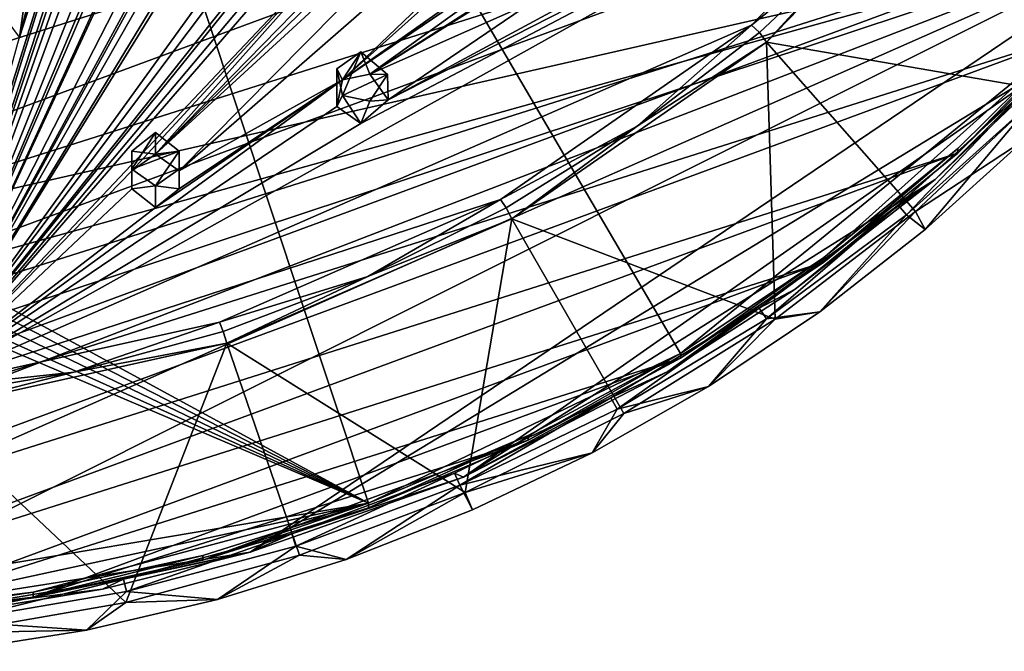
# Model space of a CAD drawing. Units: inches. Extents: x -6 to 6.7, y -10 to 11.1.
# Drawn here: x 0.9 to 3.8, y -10 to -8.1 of the extents above; entities that cross this region are included whole.
import ezdxf

# ---------------------------------------------------------------- set-up
doc = ezdxf.new("R2010")
doc.units = ezdxf.units.IN
doc.layers.get('0').update_dxf_attribs({"true_color": 0xc2ced6})

msp = doc.modelspace()

# ---------------------------------------------------------------- linework, layer by layer
for points in [[(-2.4593, -9.3757), (4.3296, -7.833), (-5.1413, -2.6914), (-2.4593, -9.3757)], [(3.1083, -4.7598), (0.5649, -9.2241), (1.6122, -7.3204), (3.1083, -4.7598)], [(2.9473, -5.3098), (0.5649, -9.2241), (3.1083, -4.7598), (2.9473, -5.3098)], [(0.3441, -4.8638), (-0.1857, -8.4286), (1.9068, -9.5659), (0.3441, -4.8638)], [(2.8391, -9.1185), (4.0344, -8.145), (0.3441, -4.8638), (2.8391, -9.1185)], [(1.9068, -9.5659), (2.8391, -9.1185), (0.3441, -4.8638), (1.9068, -9.5659)], [(2.9473, -5.3098), (1.3316, -7.9867), (0.5649, -9.2241), (2.9473, -5.3098)], [(0.5649, -9.2241), (1.9135, -5.3631), (1.5321, -6.6031), (0.5649, -9.2241)], [(1.9135, -5.3631), (0.5649, -9.2241), (1.7009, -5.8408), (1.9135, -5.3631)], [(3.4463, -5.6068), (3.4463, -5.6608), (0.5649, -9.2241), (3.4463, -5.6068)], [(0.5649, -9.2241), (1.4828, -8.004), (3.4463, -5.6068), (0.5649, -9.2241)], [(0.5649, -9.2241), (3.4463, -5.6608), (3.5179, -5.7116), (0.5649, -9.2241)], [(3.5179, -5.7116), (1.9128, -7.6672), (0.5649, -9.2241), (3.5179, -5.7116)], [(1.7009, -5.8408), (0.5649, -9.2241), (1.6502, -5.9102), (1.7009, -5.8408)], [(1.595, -5.9102), (0.5649, -9.2241), (0.7047, -8.7489), (1.595, -5.9102)], [(1.595, -5.9102), (1.6502, -5.9102), (0.5649, -9.2241), (1.595, -5.9102)], [(0.8635, -8.174), (1.595, -5.9102), (0.7047, -8.7489), (0.8635, -8.174)], [(1.0072, -7.6055), (1.595, -5.9102), (0.8635, -8.174), (1.0072, -7.6055)], [(1.9763, -6.1507), (1.4492, -7.3204), (0.5649, -9.2241), (1.9763, -6.1507)], [(1.9763, -6.1507), (0.5649, -9.2241), (1.692, -6.6152), (1.9763, -6.1507)], [(-2.6196, -9.2774), (5.1044, -6.4264), (4.9014, -6.8951), (-2.6196, -9.2774)], [(3.6552, -6.5539), (1.3415, -8.5728), (2.5725, -7.328), (3.6552, -6.5539)], [(3.6552, -6.5539), (1.8289, -8.3006), (1.3415, -8.5728), (3.6552, -6.5539)], [(1.8289, -8.3006), (3.6552, -6.5539), (3.706, -6.6233), (1.8289, -8.3006)], [(1.5845, -6.6786), (0.5649, -9.2241), (1.5321, -6.6031), (1.5845, -6.6786)], [(0.5649, -9.2241), (1.6396, -6.6786), (1.692, -6.6152), (0.5649, -9.2241)], [(1.8289, -8.3006), (3.706, -6.6233), (2.9262, -7.528), (1.8289, -8.3006)], [(0.5649, -9.2241), (1.5845, -6.6786), (1.6396, -6.6786), (0.5649, -9.2241)], [(4.9014, -6.8951), (-2.1514, -9.4984), (-2.6196, -9.2774), (4.9014, -6.8951)], [(4.9014, -6.8951), (4.6538, -7.3428), (-2.1514, -9.4984), (4.9014, -6.8951)], [(1.4492, -7.3204), (1.5063, -7.3898), (0.5649, -9.2241), (1.4492, -7.3204)], [(0.5649, -9.2241), (1.5615, -7.3898), (1.6122, -7.3204), (0.5649, -9.2241)], [(2.5725, -7.328), (1.3415, -8.5728), (1.2707, -8.523), (2.5725, -7.328)], [(1.2707, -8.523), (2.4813, -7.3428), (2.5725, -7.328), (1.2707, -8.523)], [(-2.1514, -9.4984), (4.6538, -7.3428), (-1.6639, -9.6748), (-2.1514, -9.4984)], [(4.364, -7.7655), (-1.6639, -9.6748), (4.6538, -7.3428), (4.364, -7.7655)], [(2.4813, -7.3428), (1.2707, -8.523), (2.0482, -7.7269), (2.4813, -7.3428)], [(0.5649, -9.2241), (1.5063, -7.3898), (1.5615, -7.3898), (0.5649, -9.2241)], [(3.685, -7.4844), (0.5649, -9.2241), (1.8839, -8.4315), (3.685, -7.4844)], [(0.5649, -9.2241), (3.685, -7.4844), (3.0523, -8.1381), (0.5649, -9.2241)], [(1.8839, -8.4315), (1.9658, -8.3611), (3.685, -7.4844), (1.8839, -8.4315)], [(1.9658, -8.3611), (2.4764, -8.0863), (3.685, -7.4844), (1.9658, -8.3611)], [(3.685, -7.4844), (3.4106, -7.8452), (3.0523, -8.1381), (3.685, -7.4844)], [(2.9262, -7.528), (2.8713, -7.594), (1.8289, -8.3006), (2.9262, -7.528)], [(3.0969, -8.1886), (3.4106, -7.8452), (3.7388, -7.5254), (3.0969, -8.1886)], [(3.9287, -8.332), (3.0969, -8.1886), (3.7388, -7.5254), (3.9287, -8.332)], [(0.9363, -7.6615), (1.0072, -7.6055), (0.8635, -8.174), (0.9363, -7.6615)], [(2.8713, -7.594), (1.9107, -8.2843), (1.8289, -8.3006), (2.8713, -7.594)], [(2.4564, -7.9359), (1.9107, -8.2843), (2.8713, -7.594), (2.4564, -7.9359)], [(1.9651, -7.743), (0.5649, -9.2241), (1.9128, -7.6672), (1.9651, -7.743)], [(0.9363, -7.6615), (0.8635, -8.174), (0.8127, -8.1045), (0.9363, -7.6615)], [(2.0482, -7.7269), (1.2707, -8.523), (1.9651, -7.743), (2.0482, -7.7269)], [(-1.1615, -9.805), (-1.6639, -9.6748), (4.364, -7.7655), (-1.1615, -9.805)], [(-1.1615, -9.805), (4.364, -7.7655), (4.0344, -8.1592), (-1.1615, -9.805)], [(1.9651, -7.743), (1.1998, -8.5728), (0.5649, -9.2241), (1.9651, -7.743)], [(1.2707, -8.523), (1.1998, -8.5728), (1.9651, -7.743), (1.2707, -8.523)], [(-2.4593, -9.3757), (-1.9692, -9.5864), (4.3296, -7.833), (-2.4593, -9.3757)], [(-1.4605, -9.7492), (4.3296, -7.833), (-1.9692, -9.5864), (-1.4605, -9.7492)], [(-1.4605, -9.7492), (-0.938, -9.8625), (4.3296, -7.833), (-1.4605, -9.7492)], [(-0.4066, -9.9253), (4.3296, -7.833), (-0.938, -9.8625), (-0.4066, -9.9253)], [(-0.4066, -9.9253), (0.1285, -9.9369), (4.3296, -7.833), (-0.4066, -9.9253)], [(1.5535, -9.7129), (4.3296, -7.833), (0.1285, -9.9369), (1.5535, -9.7129)], [(3.9842, -8.2336), (4.3296, -7.833), (1.5535, -9.7129), (3.9842, -8.2336)], [(3.0753, -8.1591), (3.0523, -8.1381), (3.4106, -7.8452), (3.0753, -8.1591)], [(3.0969, -8.1886), (3.0753, -8.1591), (3.4106, -7.8452), (3.0969, -8.1886)], [(1.9107, -8.2843), (2.4564, -7.9359), (2.378, -7.9899), (1.9107, -8.2843)], [(0.5649, -9.2241), (1.3316, -7.9867), (1.4112, -8.0548), (0.5649, -9.2241)], [(1.4828, -8.004), (0.5649, -9.2241), (1.4112, -8.0548), (1.4828, -8.004)], [(2.3946, -8.07), (1.9107, -8.2843), (2.378, -7.9899), (2.3946, -8.07)], [(2.3946, -8.07), (1.9658, -8.3611), (1.9107, -8.2843), (2.3946, -8.07)], [(2.4764, -8.0863), (1.9658, -8.3611), (2.3946, -8.07), (2.4764, -8.0863)], [(0.5649, -9.2241), (3.0523, -8.1381), (2.3015, -8.6583), (0.5649, -9.2241)], [(3.0523, -8.1381), (2.7103, -8.4394), (2.3015, -8.6583), (3.0523, -8.1381)], [(3.0523, -8.1381), (3.0753, -8.1591), (2.7103, -8.4394), (3.0523, -8.1381)], [(2.8391, -9.1185), (3.2685, -8.8317), (4.0344, -8.145), (2.8391, -9.1185)], [(3.6681, -8.5062), (4.0344, -8.145), (3.2685, -8.8317), (3.6681, -8.5062)], [(3.6681, -8.5204), (4.0344, -8.1592), (4.0344, -8.145), (3.6681, -8.5204)], [(4.0344, -8.145), (3.6681, -8.5062), (3.6681, -8.5204), (4.0344, -8.145)], [(4.0344, -8.1592), (-0.6488, -9.8878), (-1.1615, -9.805), (4.0344, -8.1592)], [(-0.6488, -9.8878), (4.0344, -8.1592), (3.6681, -8.5204), (-0.6488, -9.8878)], [(3.0969, -8.1886), (2.7103, -8.4394), (3.0753, -8.1591), (3.0969, -8.1886)], [(2.7103, -8.4394), (3.0969, -8.1886), (2.3352, -8.7164), (2.7103, -8.4394)], [(3.123, -9.0161), (2.3352, -8.7164), (3.0969, -8.1886), (3.123, -9.0161)], [(3.0969, -8.1886), (3.9287, -8.332), (3.5423, -8.6943), (3.0969, -8.1886)], [(3.123, -9.0161), (3.0969, -8.1886), (3.5423, -8.6943), (3.123, -9.0161)], [(1.5535, -9.7129), (2.1906, -9.4882), (3.9842, -8.2336), (1.5535, -9.7129)], [(1.8839, -8.2174), (1.8123, -8.2682), (1.8289, -8.3006), (1.8839, -8.2174)], [(1.8289, -8.3483), (1.8123, -8.2682), (1.8839, -8.2174), (1.8289, -8.3483)], [(1.8289, -8.3483), (1.8839, -8.2174), (1.9635, -8.2854), (1.8289, -8.3483)], [(1.9107, -8.2843), (1.8839, -8.2174), (1.8289, -8.3006), (1.9107, -8.2843)], [(1.9635, -8.2854), (1.8839, -8.2174), (1.9107, -8.2843), (1.9635, -8.2854)], [(3.9842, -8.2336), (2.1906, -9.4882), (3.6005, -8.5992), (3.9842, -8.2336)], [(3.8732, -8.3297), (3.9842, -8.2336), (3.6005, -8.5992), (3.8732, -8.3297)], [(1.8289, -8.3006), (1.8123, -8.2682), (1.8123, -8.3807), (1.8289, -8.3006)], [(1.8123, -8.3807), (1.8123, -8.2682), (1.8289, -8.3483), (1.8123, -8.3807)], [(1.9635, -8.2854), (1.9107, -8.3647), (1.8289, -8.3483), (1.9635, -8.2854)], [(1.9635, -8.2854), (1.9107, -8.2843), (1.9658, -8.3611), (1.9635, -8.2854)], [(1.9658, -8.3611), (1.9107, -8.3647), (1.9635, -8.2854), (1.9658, -8.3611)], [(1.8289, -8.3006), (1.8123, -8.3807), (0.5649, -9.2241), (1.8289, -8.3006)], [(1.8289, -8.3006), (0.5649, -9.2241), (1.2707, -8.6827), (1.8289, -8.3006)], [(1.8289, -8.3006), (1.2707, -8.6827), (1.3415, -8.6268), (1.8289, -8.3006)], [(1.3415, -8.6268), (1.3415, -8.5728), (1.8289, -8.3006), (1.3415, -8.6268)], [(1.8123, -8.3807), (1.8289, -8.3483), (1.8839, -8.4315), (1.8123, -8.3807)], [(1.9107, -8.3647), (1.8839, -8.4315), (1.8289, -8.3483), (1.9107, -8.3647)], [(3.8732, -8.3297), (3.4898, -8.6751), (3.5151, -8.7047), (3.8732, -8.3297)], [(3.8732, -8.3297), (3.6005, -8.5992), (3.4898, -8.6751), (3.8732, -8.3297)], [(3.5151, -8.7047), (3.9012, -8.3569), (3.8732, -8.3297), (3.5151, -8.7047)], [(3.9012, -8.3569), (3.5151, -8.7047), (3.5709, -8.7486), (3.9012, -8.3569)], [(3.9287, -8.332), (3.8667, -8.481), (3.5423, -8.6943), (3.9287, -8.332)], [(3.5709, -8.7486), (3.8667, -8.481), (3.9012, -8.3569), (3.5709, -8.7486)], [(0.5649, -9.2241), (1.8123, -8.3807), (1.8839, -8.4315), (0.5649, -9.2241)], [(1.8839, -8.4315), (1.9107, -8.3647), (1.9658, -8.3611), (1.8839, -8.4315)], [(-0.1858, -8.4938), (1.9068, -9.5659), (-0.1857, -8.4286), (-0.1858, -8.4938)], [(2.3015, -8.6583), (2.7103, -8.4394), (2.3189, -8.6833), (2.3015, -8.6583)], [(2.3352, -8.7164), (2.3189, -8.6833), (2.7103, -8.4394), (2.3352, -8.7164)], [(1.1998, -8.5682), (1.1998, -8.5142), (1.2707, -8.4583), (1.1998, -8.5682)], [(1.1998, -8.5682), (1.2707, -8.4583), (1.3415, -8.5142), (1.1998, -8.5682)], [(1.2707, -8.523), (1.2707, -8.4583), (1.1998, -8.5142), (1.2707, -8.523)], [(1.3415, -8.5142), (1.2707, -8.4583), (1.2707, -8.523), (1.3415, -8.5142)], [(-0.2094, -8.5494), (1.9068, -9.5659), (-0.1858, -8.4938), (-0.2094, -8.5494)], [(3.8667, -8.481), (3.5709, -8.7486), (3.5423, -8.6943), (3.8667, -8.481)], [(-0.6488, -9.8878), (3.6681, -8.5204), (-0.1304, -9.9225), (-0.6488, -9.8878)], [(3.2685, -8.8459), (-0.1304, -9.9225), (3.6681, -8.5204), (3.2685, -8.8459)], [(1.3415, -8.5142), (1.2707, -8.618), (1.1998, -8.5682), (1.3415, -8.5142)], [(1.1998, -8.5728), (1.1998, -8.5142), (1.1998, -8.5682), (1.1998, -8.5728)], [(1.1998, -8.5142), (1.1998, -8.5728), (1.2707, -8.523), (1.1998, -8.5142)], [(1.3415, -8.5142), (1.3415, -8.5682), (1.2707, -8.618), (1.3415, -8.5142)], [(1.2707, -8.523), (1.3415, -8.5728), (1.3415, -8.5142), (1.2707, -8.523)], [(1.3415, -8.6268), (1.3415, -8.5682), (1.3415, -8.5142), (1.3415, -8.6268)], [(1.3415, -8.5142), (1.3415, -8.5728), (1.3415, -8.6268), (1.3415, -8.5142)], [(3.2685, -8.8459), (3.6681, -8.5204), (3.6681, -8.5062), (3.2685, -8.8459)], [(3.6681, -8.5062), (3.2685, -8.8317), (3.2685, -8.8459), (3.6681, -8.5062)], [(-0.2094, -8.5494), (-0.2522, -8.5926), (1.9068, -9.5659), (-0.2094, -8.5494)], [(1.9068, -9.5659), (-0.2522, -8.5926), (-0.3133, -8.6184), (1.9068, -9.5659)], [(0.5649, -9.2241), (1.1998, -8.5728), (1.1998, -8.6268), (0.5649, -9.2241)], [(1.1998, -8.5682), (1.1998, -8.6268), (1.1998, -8.5728), (1.1998, -8.5682)], [(1.1998, -8.6268), (1.1998, -8.5682), (1.2707, -8.618), (1.1998, -8.6268)], [(1.2707, -8.618), (1.3415, -8.5682), (1.3415, -8.6268), (1.2707, -8.618)], [(-0.3133, -8.6184), (-0.1304, -9.9083), (1.9068, -9.5659), (-0.3133, -8.6184)], [(1.2707, -8.618), (1.2707, -8.6827), (1.1998, -8.6268), (1.2707, -8.618)], [(1.3415, -8.6268), (1.2707, -8.6827), (1.2707, -8.618), (1.3415, -8.6268)], [(2.8015, -9.1722), (3.6005, -8.5992), (2.1906, -9.4882), (2.8015, -9.1722)], [(3.6005, -8.5992), (2.8015, -9.1722), (3.1821, -8.9263), (3.6005, -8.5992)], [(3.4898, -8.6751), (3.6005, -8.5992), (3.1821, -8.9263), (3.4898, -8.6751)], [(1.2707, -8.6827), (0.5649, -9.2241), (1.1998, -8.6268), (1.2707, -8.6827)], [(0.5649, -9.2241), (2.3015, -8.6583), (1.4617, -9.025), (0.5649, -9.2241)], [(2.3015, -8.6583), (1.9051, -8.8883), (1.4617, -9.025), (2.3015, -8.6583)], [(2.3015, -8.6583), (2.3189, -8.6833), (1.9051, -8.8883), (2.3015, -8.6583)], [(3.0969, -9.0151), (3.4898, -8.6751), (3.0747, -8.9832), (3.0969, -9.0151)], [(3.4898, -8.6751), (3.1821, -8.9263), (3.0747, -8.9832), (3.4898, -8.6751)], [(3.5151, -8.7047), (3.4898, -8.6751), (3.0969, -9.0151), (3.5151, -8.7047)], [(1.9051, -8.8883), (2.3189, -8.6833), (2.3352, -8.7164), (1.9051, -8.8883)], [(3.5151, -8.7047), (3.0969, -9.0151), (3.256, -8.9944), (3.5151, -8.7047)], [(3.256, -8.9944), (3.123, -9.0161), (3.5423, -8.6943), (3.256, -8.9944)], [(3.256, -8.9944), (3.5423, -8.6943), (3.5709, -8.7486), (3.256, -8.9944)], [(3.256, -8.9944), (3.5709, -8.7486), (3.5151, -8.7047), (3.256, -8.9944)], [(1.4832, -9.0884), (1.9051, -8.8883), (2.3352, -8.7164), (1.4832, -9.0884)], [(2.3352, -8.7164), (2.1963, -9.5338), (1.4832, -9.0884), (2.3352, -8.7164)], [(2.1963, -9.5338), (2.3352, -8.7164), (2.6705, -9.2979), (2.1963, -9.5338)], [(3.123, -9.0161), (2.6705, -9.2979), (2.3352, -8.7164), (3.123, -9.0161)], [(0.3891, -9.9087), (-0.1304, -9.9225), (3.2685, -8.8459), (0.3891, -9.9087)], [(0.3891, -9.9087), (3.2685, -8.8459), (2.8391, -9.1327), (0.3891, -9.9087)], [(2.8391, -9.1327), (3.2685, -8.8459), (3.2685, -8.8317), (2.8391, -9.1327)], [(3.2685, -8.8317), (2.8391, -9.1185), (2.8391, -9.1327), (3.2685, -8.8317)], [(1.4617, -9.025), (1.9051, -8.8883), (1.4728, -9.0527), (1.4617, -9.025)], [(1.4832, -9.0884), (1.4728, -9.0527), (1.9051, -8.8883), (1.4832, -9.0884)], [(3.0747, -8.9832), (3.1821, -8.9263), (2.8015, -9.1722), (3.0747, -8.9832)], [(2.6315, -9.2513), (2.6506, -9.285), (3.0747, -8.9832), (2.6315, -9.2513)], [(3.0747, -8.9832), (2.8015, -9.1722), (2.6315, -9.2513), (3.0747, -8.9832)], [(3.0747, -8.9832), (2.6506, -9.285), (3.0969, -9.0151), (3.0747, -8.9832)], [(3.123, -9.0161), (3.256, -8.9944), (2.9236, -9.217), (3.123, -9.0161)], [(3.0969, -9.0151), (2.9236, -9.217), (3.256, -8.9944), (3.0969, -9.0151)], [(0.5649, -9.2241), (1.4617, -9.025), (1.0261, -9.1747), (0.5649, -9.2241)], [(1.0261, -9.1747), (1.4617, -9.025), (1.4728, -9.0527), (1.0261, -9.1747)], [(2.9236, -9.217), (3.0969, -9.0151), (2.6506, -9.285), (2.9236, -9.217)], [(2.6705, -9.2979), (3.123, -9.0161), (2.9236, -9.217), (2.6705, -9.2979)], [(1.4832, -9.0884), (1.0261, -9.1747), (1.4728, -9.0527), (1.4832, -9.0884)], [(1.1813, -9.8633), (0.5734, -9.2904), (1.4832, -9.0884), (1.1813, -9.8633)], [(0.5734, -9.2904), (1.0261, -9.1747), (1.4832, -9.0884), (0.5734, -9.2904)], [(1.1813, -9.8633), (1.4832, -9.0884), (1.7005, -9.7215), (1.1813, -9.8633)], [(2.1963, -9.5338), (1.7005, -9.7215), (1.4832, -9.0884), (2.1963, -9.5338)], [(2.3838, -9.364), (2.8391, -9.1185), (1.9068, -9.5659), (2.3838, -9.364)], [(2.3838, -9.3782), (2.8391, -9.1327), (2.8391, -9.1185), (2.3838, -9.3782)], [(2.8391, -9.1185), (2.3838, -9.364), (2.3838, -9.3782), (2.8391, -9.1185)], [(0.9049, -9.8466), (0.3891, -9.9087), (2.8391, -9.1327), (0.9049, -9.8466)], [(2.8391, -9.1327), (2.3838, -9.3782), (0.9049, -9.8466), (2.8391, -9.1327)], [(0.5649, -9.2241), (1.0261, -9.1747), (0.5693, -9.2533), (0.5649, -9.2241)], [(0.5734, -9.2904), (0.5693, -9.2533), (1.0261, -9.1747), (0.5734, -9.2904)], [(2.6315, -9.2513), (2.8015, -9.1722), (2.1906, -9.4882), (2.6315, -9.2513)], [(2.6705, -9.2979), (2.9236, -9.217), (2.5755, -9.4153), (2.6705, -9.2979)], [(2.6506, -9.285), (2.5755, -9.4153), (2.9236, -9.217), (2.6506, -9.285)], [(2.1644, -9.4768), (2.1801, -9.5122), (2.6315, -9.2513), (2.1644, -9.4768)], [(2.6315, -9.2513), (2.1906, -9.4882), (2.1644, -9.4768), (2.6315, -9.2513)], [(2.6315, -9.2513), (2.1801, -9.5122), (2.6506, -9.285), (2.6315, -9.2513)], [(1.1813, -9.8633), (0.6582, -9.9539), (0.5734, -9.2904), (1.1813, -9.8633)], [(2.5755, -9.4153), (2.6506, -9.285), (2.1801, -9.5122), (2.5755, -9.4153)], [(2.6705, -9.2979), (2.5755, -9.4153), (2.1963, -9.5338), (2.6705, -9.2979)], [(2.3838, -9.3782), (1.4123, -9.7368), (0.9049, -9.8466), (2.3838, -9.3782)], [(1.9068, -9.5802), (1.4123, -9.7368), (2.3838, -9.3782), (1.9068, -9.5802)], [(1.9068, -9.5802), (2.3838, -9.3782), (2.3838, -9.364), (1.9068, -9.5802)], [(2.3838, -9.364), (1.9068, -9.5659), (1.9068, -9.5802), (2.3838, -9.364)], [(2.1801, -9.5122), (2.2179, -9.5864), (2.5755, -9.4153), (2.1801, -9.5122)], [(2.5755, -9.4153), (2.2179, -9.5864), (2.1963, -9.5338), (2.5755, -9.4153)], [(2.1906, -9.4882), (1.5535, -9.7129), (1.6775, -9.6579), (2.1906, -9.4882)], [(1.6897, -9.6946), (2.1644, -9.4768), (1.6775, -9.6579), (1.6897, -9.6946)], [(2.1644, -9.4768), (2.1906, -9.4882), (1.6775, -9.6579), (2.1644, -9.4768)], [(1.6897, -9.6946), (2.1801, -9.5122), (2.1644, -9.4768), (1.6897, -9.6946)], [(2.1801, -9.5122), (1.6897, -9.6946), (1.8398, -9.7345), (2.1801, -9.5122)], [(1.8398, -9.7345), (1.7005, -9.7215), (2.1963, -9.5338), (1.8398, -9.7345)], [(1.8398, -9.7345), (2.2179, -9.5864), (2.1801, -9.5122), (1.8398, -9.7345)], [(2.2179, -9.5864), (1.8398, -9.7345), (2.1963, -9.5338), (2.2179, -9.5864)], [(1.9068, -9.5659), (-0.1304, -9.9083), (0.3891, -9.8945), (1.9068, -9.5659)], [(1.9068, -9.5659), (0.3891, -9.8945), (0.9049, -9.8324), (1.9068, -9.5659)], [(0.9049, -9.8324), (1.4123, -9.7226), (1.9068, -9.5659), (0.9049, -9.8324)], [(1.4123, -9.7368), (1.9068, -9.5802), (1.9068, -9.5659), (1.4123, -9.7368)], [(1.9068, -9.5659), (1.4123, -9.7226), (1.4123, -9.7368), (1.9068, -9.5659)], [(1.1752, -9.7927), (1.1838, -9.8304), (1.6775, -9.6579), (1.1752, -9.7927)], [(1.6775, -9.6579), (1.5535, -9.7129), (1.1752, -9.7927), (1.6775, -9.6579)], [(1.6897, -9.6946), (1.6775, -9.6579), (1.1838, -9.8304), (1.6897, -9.6946)], [(1.456, -9.8539), (1.6897, -9.6946), (1.1838, -9.8304), (1.456, -9.8539)], [(1.456, -9.8539), (1.8398, -9.7345), (1.6897, -9.6946), (1.456, -9.8539)], [(1.5535, -9.7129), (0.1285, -9.9369), (0.6621, -9.8973), (1.5535, -9.7129)], [(0.6621, -9.8973), (1.1117, -9.8233), (1.5535, -9.7129), (0.6621, -9.8973)], [(0.9049, -9.8466), (1.4123, -9.7368), (1.4123, -9.7226), (0.9049, -9.8466)], [(1.4123, -9.7226), (0.9049, -9.8324), (0.9049, -9.8466), (1.4123, -9.7226)], [(1.5535, -9.7129), (1.1117, -9.8233), (1.1752, -9.7927), (1.5535, -9.7129)], [(1.7005, -9.7215), (1.456, -9.8539), (1.1813, -9.8633), (1.7005, -9.7215)], [(1.7005, -9.7215), (1.8398, -9.7345), (1.456, -9.8539), (1.7005, -9.7215)], [(0.6621, -9.8802), (0.667, -9.9185), (1.1752, -9.7927), (0.6621, -9.8802)], [(1.1752, -9.7927), (1.1117, -9.8233), (0.6621, -9.8802), (1.1752, -9.7927)], [(1.1752, -9.7927), (0.667, -9.9185), (1.1838, -9.8304), (1.1752, -9.7927)], [(1.1117, -9.8233), (0.6621, -9.8973), (0.6621, -9.8802), (1.1117, -9.8233)], [(0.3891, -9.9087), (0.9049, -9.8466), (0.9049, -9.8324), (0.3891, -9.9087)], [(0.9049, -9.8324), (0.3891, -9.8945), (0.3891, -9.9087), (0.9049, -9.8324)], [(1.0644, -9.9454), (1.1838, -9.8304), (0.667, -9.9185), (1.0644, -9.9454)], [(1.1838, -9.8304), (1.0644, -9.9454), (1.456, -9.8539), (1.1838, -9.8304)], [(1.0644, -9.9454), (1.1813, -9.8633), (1.456, -9.8539), (1.0644, -9.9454)], [(0.6582, -9.9539), (1.1813, -9.8633), (1.0644, -9.9454), (0.6582, -9.9539)], [(0.667, -10.0087), (0.6582, -9.9539), (1.0644, -9.9454), (0.667, -10.0087)], [(0.667, -9.9185), (0.667, -10.0087), (1.0644, -9.9454), (0.667, -9.9185)]]:
    msp.add_lwpolyline(points)

doc.saveas('drawing.dxf')
